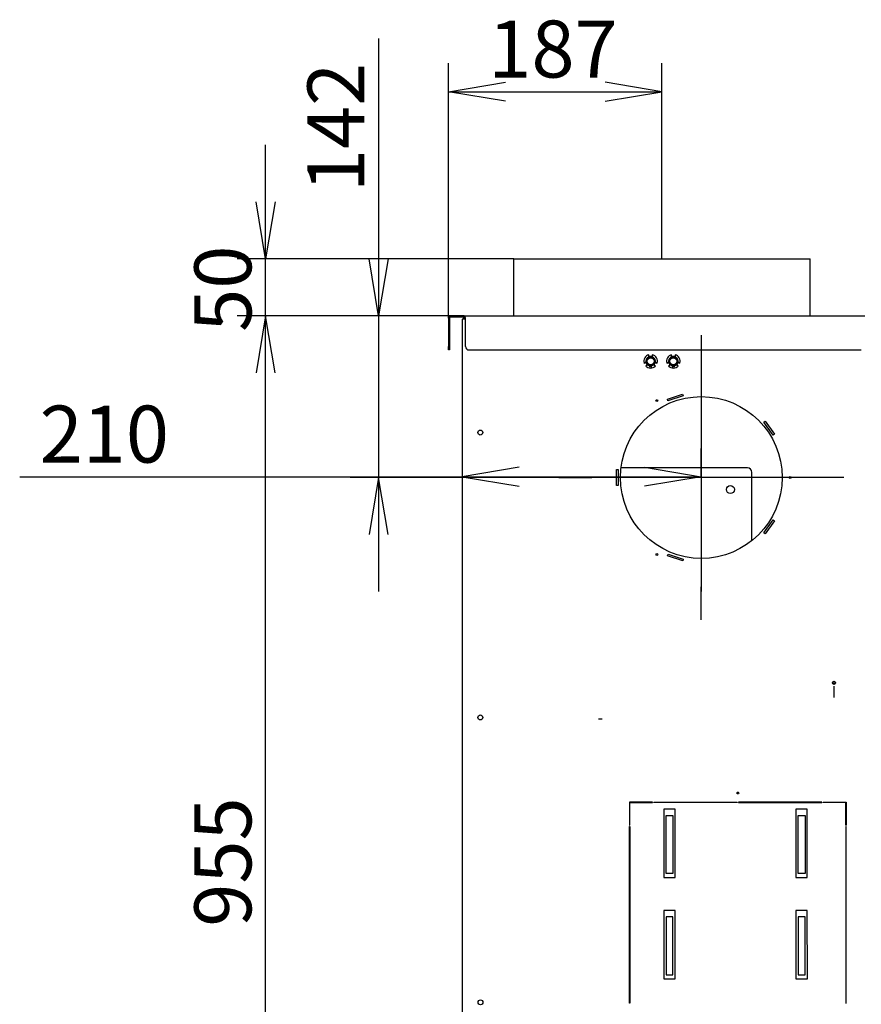
# Model space of a CAD drawing. Units: millimetres. Extents: x 0 to 410, y -8 to 282.
# Drawn here: x 152 to 203, y 154 to 214 of the extents above; entities that cross this region are included whole.
import ezdxf
from ezdxf.enums import TextEntityAlignment as Align
from ezdxf.lldxf.tags import DXFTag

# ---------------------------------------------------------------- set-up
doc = ezdxf.new("R2010")
doc.units = ezdxf.units.MM
for name, color, linetype in [('D13_01_02_03_MN', 7, 'Continuous'), ('D13_01_03_03__KO', 7, 'Continuous'), ('D13_01_03_08_POK', 7, 'Continuous'), ('D13_1300_09_01_V', 7, 'Continuous'), ('D13_1300_58_02_M', 7, 'Continuous'), ('D13_14_00_DRZIAK', 7, 'Continuous'), ('D13_27_00_KCHK', 7, 'Continuous'), ('D13_36_00_CHKL', 7, 'Continuous'), ('D13_58_01_KMTR', 7, 'Continuous'), ('D13_H_09_04_BP', 7, 'Continuous'), ('D13_H_09_05_ZP', 7, 'Continuous'), ('Default', 7, 'Continuous')]:
    doc.layers.add(name, color=color, linetype=linetype)
doc.styles.add('SEACAD_Arial', font='arial.ttf')
tags = doc.linetypes.add('CENTER2', pattern=[28.575, 19.05, -3.175, 3.175, -3.175]).pattern_tags.tags
tags[10:11] = [DXFTag(74, 4), DXFTag(75, 0), DXFTag(340, '0'), DXFTag(46, 0.0), DXFTag(50, 0.0), DXFTag(44, 0.0), DXFTag(45, 0.0)]
tags[8:9] = [DXFTag(74, 4), DXFTag(75, 0), DXFTag(340, '0'), DXFTag(46, 0.0), DXFTag(50, 0.0), DXFTag(44, 0.0), DXFTag(45, 0.0)]
tags[6:7] = [DXFTag(74, 4), DXFTag(75, 0), DXFTag(340, '0'), DXFTag(46, 0.0), DXFTag(50, 0.0), DXFTag(44, 0.0), DXFTag(45, 0.0)]
tags[4:5] = [DXFTag(74, 4), DXFTag(75, 0), DXFTag(340, '0'), DXFTag(46, 0.0), DXFTag(50, 0.0), DXFTag(44, 0.0), DXFTag(45, 0.0)]
tags = doc.linetypes.add('HIDDEN2', pattern=[4.7625, 3.175, -1.5875]).pattern_tags.tags
tags[6:7] = [DXFTag(74, 4), DXFTag(75, 0), DXFTag(340, '0'), DXFTag(46, 0.0), DXFTag(50, 0.0), DXFTag(44, 0.0), DXFTag(45, 0.0)]
tags[4:5] = [DXFTag(74, 4), DXFTag(75, 0), DXFTag(340, '0'), DXFTag(46, 0.0), DXFTag(50, 0.0), DXFTag(44, 0.0), DXFTag(45, 0.0)]
doc.dimstyles.new('ISO', dxfattribs={"dimtxt": 3.5, "dimasz": 3.5, "dimexe": 1.75, "dimexo": 0, "dimgap": 0.875, "dimtad": 1, "dimlfac": 14.285714, "dimtxsty": 'SEACAD_Arial', "dimblk1": '_SE_OPEN', "dimblk2": '_SE_OPEN', "dimsah": 1, "dimcen": 1.75, "dimadec": 0, "dimazin": 0, "dimtfac": 0.5, "dimtdec": 3, "dimtmove": 1, "dimatfit": 3, "dimfxl": 1, "dimtolj": 1, "dimarcsym": 0})

# ---------------------------------------------------------------- blocks, each defined once
blk = doc.blocks.new('SEANNOT_GROUP6')
at = {"layer": 'Default', "color": 7, "linetype": 'CENTER2'}
for p, q in [((193.62, 194.919), (193.62, 192.889)), ((193.62, 193.169), (193.62, 179.169)), ((184.87, 186.169), (186.9, 186.169)), ((200.62, 186.169), (186.62, 186.169)), ((202.37, 186.169), (200.34, 186.169)), ((193.62, 177.419), (193.62, 179.449))]:
    blk.add_line(p, q, dxfattribs=at)
blk = doc.blocks.new('SE1')
at = {"layer": 'D13_01_02_03_MN', "color": 7, "linetype": 'Continuous'}
for p, q in [((195.903, 166.815), (195.825, 166.815)), ((189.774, 166.218), (189.774, 166.201)), ((201.674, 166.221), (201.674, 166.204)), ((191.455, 161.844), (191.454, 165.414)), ((191.454, 165.414), (191.874, 165.414)), ((191.874, 165.414), (191.875, 161.844)), ((199.575, 161.846), (199.574, 165.416)), ((199.574, 165.416), (199.994, 165.416)), ((199.994, 165.416), (199.995, 161.846)), ((191.875, 161.844), (191.455, 161.844)), ((199.995, 161.846), (199.575, 161.846)), ((191.875, 159.184), (191.455, 159.184)), ((191.455, 159.184), (191.456, 155.614)), ((191.876, 155.614), (191.875, 159.184)), ((199.995, 159.186), (199.575, 159.186)), ((199.575, 159.186), (199.576, 155.616)), ((199.996, 155.616), (199.995, 159.186)), ((191.456, 155.614), (191.876, 155.614)), ((199.576, 155.616), (199.996, 155.616))]:
    blk.add_line(p, q, dxfattribs=at)
at = {"layer": 'D13_01_03_03__KO', "color": 7, "linetype": 'Continuous'}
for p, q in [((182.102, 199.607), (200.302, 199.611)), ((200.302, 196.111), (200.302, 199.611)), ((182.101, 199.327), (182.102, 199.544)), ((182.102, 199.11), (182.101, 199.327)), ((182.102, 199.607), (182.102, 199.607)), ((182.102, 199.544), (182.102, 199.607)), ((182.102, 196.107), (182.102, 199.11)), ((190.514, 192.994), (190.492, 192.994)), ((191.914, 192.994), (191.892, 192.994))]:
    blk.add_line(p, q, dxfattribs=at)
for centre, start, end in [((190.503, 193.309), 259.74201, 272.002), ((190.472, 193.309), 266.15728, 273.584), ((190.503, 193.309), 268.02255, 280.49398), ((191.903, 193.309), 259.57062, 272.002), ((191.903, 193.309), 268.0225, 280.32105), ((191.934, 193.309), 266.44014, 273.42924)]:
    blk.add_arc(centre, 0.315, start, end, dxfattribs=at)
at = {"layer": 'D13_01_03_08_POK', "color": 7, "linetype": 'Continuous'}
for p, q in [((196.454, 186.762), (188.685, 186.76)), ((196.735, 182.297), (196.734, 186.482))]:
    blk.add_line(p, q, dxfattribs=at)
blk.add_circle((195.405, 185.431), 0.245, dxfattribs=at)
blk.add_arc((196.454, 186.482), 0.28, 0.01247, 90.01247, dxfattribs=at)
at = {"layer": 'D13_1300_09_01_V', "color": 7, "linetype": 'Continuous'}
for p, q in [((178.217, 196.106), (178.987, 196.106)), ((178.217, 196.106), (178.217, 196.036)), ((178.217, 196.036), (178.987, 196.036)), ((178.987, 196.106), (203.662, 196.111)), ((178.987, 196.106), (178.987, 196.036)), ((178.077, 195.966), (178.078, 194.216)), ((178.147, 195.966), (178.148, 194.216)), ((179.128, 194.216), (179.127, 195.966)), ((178.078, 194.006), (178.078, 194.216)), ((178.148, 194.216), (178.148, 194.006)), ((178.148, 194.006), (178.078, 194.006)), ((179.338, 194.006), (203.453, 194.011))]:
    blk.add_line(p, q, dxfattribs=at)
for centre, radius, start, end in [((178.217, 195.966), 0.14, 90.01247, 180.01247), ((178.217, 195.966), 0.07, 90.01247, 180.01247), ((178.987, 195.966), 0.14, 0.01247, 90.01247), ((179.338, 194.216), 0.21, 180.01247, 270.01247)]:
    blk.add_arc(centre, radius, start, end, dxfattribs=at)
blk.add_ellipse((178.987, 195.966), major_axis=(0.14, 0), ratio=0.5, start_param=0, end_param=1.570796, dxfattribs=at)
at = {"layer": 'D13_1300_58_02_M', "color": 7, "linetype": 'Continuous'}
for centre, radius in [((190.503, 193.309), 0.28), ((190.503, 193.309), 0.266), ((191.903, 193.309), 0.28), ((191.903, 193.309), 0.266), ((190.503, 193.309), 0.224), ((190.503, 193.309), 0.21), ((191.903, 193.309), 0.224), ((191.903, 193.309), 0.21)]:
    blk.add_circle(centre, radius, dxfattribs=at)
at = {"layer": 'D13_14_00_DRZIAK', "color": 7, "linetype": 'HIDDEN2'}
blk.add_line((187.533, 171.328), (187.31, 171.328), dxfattribs=at)
at = {"layer": 'D13_27_00_KCHK', "color": 7, "linetype": 'HIDDEN2'}
blk.add_line((201.777, 172.661), (201.777, 173.361), dxfattribs=at)
at = {"layer": 'D13_36_00_CHKL', "color": 7, "linetype": 'HIDDEN2'}
for radius in [0.099, 0.07]:
    blk.add_circle((201.777, 173.557), radius, dxfattribs=at)
at = {"layer": 'D13_58_01_KMTR', "color": 7, "linetype": 'Continuous'}
for centre, radius, start, end in [((190.503, 193.309), 0.283, 291.13482, 248.89016), ((191.903, 193.309), 0.284, 291.13476, 248.8901), ((190.363, 192.946), 0.105, 328.69559, 68.89016), ((190.643, 192.946), 0.105, 111.13482, 211.32942), ((191.763, 192.946), 0.105, 328.69434, 68.8901), ((192.043, 192.947), 0.105, 111.13476, 211.33046)]:
    blk.add_arc(centre, radius, start, end, dxfattribs=at)
at = {"layer": 'D13_H_09_04_BP', "color": 7, "linetype": 'Continuous'}
for p, q in [((179.057, 195.896), (178.917, 195.896)), ((178.917, 195.896), (178.932, 129.466)), ((179.127, 195.896), (179.057, 195.896)), ((190.398, 193.708), (190.398, 193.715)), ((190.398, 193.708), (190.398, 193.708)), ((190.398, 193.603), (190.398, 193.708)), ((190.608, 193.603), (190.398, 193.603)), ((190.608, 193.708), (190.608, 193.715)), ((190.608, 193.708), (190.608, 193.708)), ((190.608, 193.708), (190.608, 193.603)), ((191.798, 193.709), (191.798, 193.716)), ((191.798, 193.709), (191.798, 193.709)), ((191.798, 193.604), (191.798, 193.709)), ((192.008, 193.604), (191.798, 193.604)), ((192.008, 193.709), (192.008, 193.716)), ((192.008, 193.709), (192.008, 193.709)), ((192.008, 193.709), (192.008, 193.604)), ((190.104, 193.2), (190.098, 193.196)), ((190.104, 193.2), (190.195, 193.252)), ((190.104, 193.2), (190.104, 193.2)), ((190.195, 193.252), (190.3, 193.07)), ((190.209, 193.018), (190.203, 193.014)), ((190.3, 193.07), (190.209, 193.018)), ((190.209, 193.018), (190.209, 193.018)), ((190.706, 193.071), (190.811, 193.252)), ((190.797, 193.018), (190.706, 193.071)), ((190.797, 193.018), (190.803, 193.014)), ((190.797, 193.018), (190.797, 193.018)), ((190.811, 193.252), (190.902, 193.2)), ((190.902, 193.2), (190.908, 193.196)), ((190.902, 193.2), (190.902, 193.2)), ((191.504, 193.2), (191.498, 193.196)), ((191.504, 193.2), (191.595, 193.252)), ((191.504, 193.2), (191.504, 193.2)), ((191.595, 193.252), (191.7, 193.071)), ((191.609, 193.018), (191.603, 193.015)), ((191.7, 193.071), (191.609, 193.018)), ((191.609, 193.018), (191.609, 193.018)), ((192.106, 193.071), (192.211, 193.252)), ((192.197, 193.018), (192.106, 193.071)), ((192.197, 193.018), (192.203, 193.015)), ((192.197, 193.018), (192.197, 193.018)), ((192.211, 193.252), (192.302, 193.2)), ((192.302, 193.2), (192.308, 193.197)), ((192.302, 193.2), (192.302, 193.2)), ((191.541, 190.977), (192.473, 191.28)), ((192.505, 191.18), (191.573, 190.877)), ((192.473, 191.28), (192.505, 191.18)), ((191.573, 190.877), (191.541, 190.977)), ((197.465, 189.57), (197.55, 189.632)), ((198.041, 188.777), (197.465, 189.57)), ((197.55, 189.632), (198.126, 188.839)), ((198.126, 188.839), (198.041, 188.777)), ((188.405, 185.678), (188.404, 186.658)), ((188.404, 186.658), (188.509, 186.658)), ((188.509, 186.658), (188.51, 185.678)), ((188.51, 185.678), (188.405, 185.678)), ((197.466, 182.77), (198.042, 183.563)), ((198.127, 183.501), (197.551, 182.708)), ((198.042, 183.563), (198.127, 183.501)), ((197.551, 182.708), (197.466, 182.77)), ((191.543, 181.36), (191.575, 181.46)), ((192.475, 181.058), (191.543, 181.36)), ((191.575, 181.46), (192.508, 181.158)), ((192.508, 181.158), (192.475, 181.058)), ((190.614, 166.219), (189.214, 166.218)), ((189.214, 166.218), (189.214, 164.818)), ((189.232, 164.818), (189.231, 166.201)), ((189.231, 166.201), (190.614, 166.201)), ((190.614, 166.201), (190.614, 166.219)), ((190.698, 166.219), (195.822, 166.22)), ((190.698, 166.201), (190.698, 166.219)), ((195.822, 166.202), (190.698, 166.201)), ((191.314, 165.799), (191.315, 161.599)), ((192.014, 165.799), (191.314, 165.799)), ((192.015, 161.599), (192.014, 165.799)), ((195.822, 166.22), (195.822, 166.202)), ((201.03, 166.221), (195.906, 166.22)), ((195.906, 166.22), (195.906, 166.202)), ((195.906, 166.202), (201.03, 166.203)), ((199.434, 165.801), (199.435, 161.601)), ((200.134, 165.801), (199.434, 165.801)), ((200.135, 161.601), (200.134, 165.801)), ((201.03, 166.203), (201.03, 166.221)), ((201.114, 166.203), (201.114, 166.221)), ((201.114, 166.221), (202.514, 166.221)), ((202.496, 166.204), (201.114, 166.203)), ((202.497, 164.821), (202.496, 166.204)), ((202.514, 166.221), (202.514, 164.821)), ((189.214, 164.818), (189.232, 164.818)), ((189.217, 153.88), (189.214, 164.734)), ((189.214, 164.734), (189.232, 164.734)), ((189.232, 164.734), (189.234, 153.88)), ((202.514, 164.821), (202.497, 164.821)), ((202.514, 164.737), (202.497, 164.737)), ((202.497, 164.737), (202.499, 153.883)), ((202.517, 153.883), (202.514, 164.737)), ((191.315, 161.599), (192.015, 161.599)), ((199.435, 161.601), (200.135, 161.601)), ((191.315, 159.569), (191.316, 155.369)), ((192.015, 159.569), (191.315, 159.569)), ((192.016, 155.369), (192.015, 159.569)), ((199.435, 159.571), (199.436, 155.371)), ((200.135, 159.571), (199.435, 159.571)), ((200.136, 155.371), (200.135, 159.571)), ((191.316, 155.369), (192.016, 155.369)), ((199.436, 155.371), (200.136, 155.371)), ((189.234, 153.88), (189.217, 153.88)), ((202.499, 153.883), (202.517, 153.883))]:
    blk.add_line(p, q, dxfattribs=at)
for centre, radius in [((193.62, 186.169), 4.97), ((190.888, 190.897), 0.0525), ((180.039, 188.931), 0.15), ((199.08, 186.17), 0.0525), ((190.891, 181.44), 0.0525), ((180.043, 171.431), 0.15), ((195.864, 166.78), 0.0525), ((180.047, 153.931), 0.15)]:
    blk.add_circle(centre, radius, dxfattribs=at)
for centre, start, end in [((190.503, 193.309), 104.48999, 195.53496), ((190.503, 193.309), 344.48999, 75.53496), ((191.903, 193.309), 104.48999, 195.53496), ((191.903, 193.309), 344.48999, 75.53496), ((190.503, 193.309), 224.48999, 315.53496), ((191.903, 193.309), 224.48999, 315.53496)]:
    blk.add_arc(centre, 0.42, start, end, dxfattribs=at)
at = {"layer": 'D13_H_09_05_ZP', "color": 7, "linetype": 'Continuous'}
for radius, start, end in [(0.14, 115.11042, 180.01247), (0.07, 90.01247, 122.90338)]:
    blk.add_arc((179.127, 195.896), radius, start, end, dxfattribs=at)
blk.add_open_spline([(178.987, 195.896), (178.987, 195.902), (178.991, 195.908), (179.005, 195.919), (179.015, 195.925), (179.041, 195.937), (179.057, 195.943), (179.091, 195.954), (179.109, 195.96), (179.127, 195.966)], degree=3, knots=[0, 0, 0, 0, 0.25, 0.25, 0.5, 0.5, 0.75, 0.75, 1, 1, 1, 1], dxfattribs=at)
blk = doc.blocks.new('DMBLK5')
at = {"layer": 'Default', "color": 7, "linetype": 'Continuous'}
for p, q in [((178.987, 196.106), (165.092, 196.106)), ((166.842, 129.256), (166.842, 196.106)), ((179.002, 129.256), (165.092, 129.256))]:
    blk.add_line(p, q, dxfattribs=at)
for points in [[(167.426, 192.606), (166.842, 196.106), (166.259, 192.606)], [(167.426, 132.756), (166.842, 129.256), (166.259, 132.756)]]:
    blk.add_lwpolyline(points, dxfattribs=at)
at = {"layer": 'Default', "color": 7, "linetype": 'Continuous', "style": 'SEACAD_Arial'}
blk.add_text('955', height=3.5, rotation=90, dxfattribs=at).set_placement((162.467, 158.572), align=Align.TOP_LEFT)
blk = doc.blocks.new('_SE_OPEN')
at = {"color": 0}
for p, q in [((-1, 0.1665), (0, 0)), ((0, 0), (-1, -0.1665)), ((0, 0), (-1, 0))]:
    blk.add_line(p, q, dxfattribs=at)
blk = doc.blocks.new('DMBLK6')
at = {"layer": 'Default', "color": 7, "linetype": 'Continuous'}
for p, q in [((166.842, 189.106), (166.842, 206.607)), ((182.102, 199.607), (165.092, 199.607)), ((178.987, 196.106), (165.092, 196.106))]:
    blk.add_line(p, q, dxfattribs=at)
for points in [[(167.426, 203.107), (166.842, 199.607), (166.259, 203.107)], [(167.426, 192.606), (166.842, 196.106), (166.259, 192.606)]]:
    blk.add_lwpolyline(points, dxfattribs=at)
at = {"layer": 'Default', "color": 7, "linetype": 'Continuous', "style": 'SEACAD_Arial'}
blk.add_text('50', height=3.5, rotation=90, dxfattribs=at).set_placement((162.467, 195.117), align=Align.TOP_LEFT)
blk = doc.blocks.new('DMBLK17')
at = {"layer": 'Default', "color": 7, "linetype": 'Continuous'}
for p, q in [((178.917, 195.896), (178.917, 184.461)), ((193.62, 186.169), (193.62, 187.961)), ((151.732, 186.211), (193.62, 186.211))]:
    blk.add_line(p, q, dxfattribs=at)
for points in [[(182.417, 186.795), (178.917, 186.211), (182.417, 185.628)], [(190.12, 186.795), (193.62, 186.211), (190.12, 185.628)]]:
    blk.add_lwpolyline(points, dxfattribs=at)
at = {"layer": 'Default', "color": 7, "linetype": 'Continuous', "style": 'SEACAD_Arial'}
blk.add_text('210', height=3.5, dxfattribs=at).set_placement((152.957, 190.586), align=Align.TOP_LEFT)
blk = doc.blocks.new('DMBLK18')
at = {"layer": 'Default', "color": 7, "linetype": 'Continuous'}
for p, q in [((173.791, 213.142), (173.791, 179.169)), ((178.987, 196.106), (172.041, 196.106)), ((193.62, 186.169), (172.041, 186.169))]:
    blk.add_line(p, q, dxfattribs=at)
for points in [[(174.374, 199.606), (173.791, 196.106), (173.207, 199.606)], [(174.374, 182.669), (173.791, 186.169), (173.207, 182.669)]]:
    blk.add_lwpolyline(points, dxfattribs=at)
at = {"layer": 'Default', "color": 7, "linetype": 'Continuous', "style": 'SEACAD_Arial'}
blk.add_text('142', height=3.5, rotation=90, dxfattribs=at).set_placement((169.416, 203.7), align=Align.TOP_LEFT)
blk = doc.blocks.new('DMBLK35')
at = {"layer": 'Default', "color": 7, "linetype": 'Continuous'}
for p, q in [((178.077, 195.966), (178.077, 211.617)), ((191.202, 199.609), (191.202, 211.617)), ((178.077, 209.867), (191.202, 209.867))]:
    blk.add_line(p, q, dxfattribs=at)
for points in [[(181.577, 209.284), (178.077, 209.867), (181.577, 210.451)], [(187.702, 209.284), (191.202, 209.867), (187.702, 210.451)]]:
    blk.add_lwpolyline(points, dxfattribs=at)
at = {"layer": 'Default', "color": 7, "linetype": 'Continuous', "style": 'SEACAD_Arial'}
blk.add_text('187', height=3.5, dxfattribs=at).set_placement((180.531, 214.242), align=Align.TOP_LEFT)

msp = doc.modelspace()

# ---------------------------------------------------------------- block references
at = {"layer": 'Default'}
for name in ['SE1', 'SEANNOT_GROUP6']:
    msp.add_blockref(name, (0, 0), dxfattribs=at)

# ---------------------------------------------------------------- dimensions: what is measured, and where the dimension line sits
at = {"layer": 'Default', "color": 7, "linetype": 'Continuous'}
for base, p1, p2, picture, middle in [((191.2016, 209.8673), (178.07737, 195.96591), (191.2016, 199.60877), 'DMBLK35', (184.63948, 209.8673)), ((193.6195, 186.21149), (178.91738, 195.89609), (193.6195, 186.16929), 'DMBLK17', (162.39958, 186.21149))]:
    dim = msp.add_linear_dim(base=base, p1=p1, p2=p2, text='\\A1;<>', dimstyle='ISO', override={"dimdec": 0, "dimtmove": 0, "dimtolj": 0}, dxfattribs=at)
    dim.commit()
    dim.dimension.update_dxf_attribs({"geometry": picture, "text_midpoint": middle, "dimtype": 160})
for base, p1, p2, angle, override, picture, middle, dimtype in [((173.79058, 186.16929), (178.98734, 196.10611), (193.6195, 186.16929), 90, {"dimdec": 0, "dimtmove": 0, "dimtolj": 0}, 'DMBLK18', (173.79058, 202.47511), 160), ((166.84232, 199.60679), (178.98734, 196.10611), (182.10162, 199.60679), 90, {"dimdec": 0, "dimtmove": 0, "dimtolj": 0}, 'DMBLK6', (166.84232, 197.85645), 160), ((166.84232, 129.25611), (179.00189, 129.25611), (178.98734, 196.10611), 90.012473, {"dimtmove": 0, "dimtolj": 0}, 'DMBLK5', (166.84232, 162.68111), 161)]:
    dim = msp.add_linear_dim(base=base, p1=p1, p2=p2, angle=angle, text='\\A1;<>', dimstyle='ISO', override=override, dxfattribs=at)
    dim.commit()
    dim.dimension.update_dxf_attribs({"geometry": picture, "text_midpoint": middle, "dimtype": dimtype})

doc.saveas('drawing.dxf')
